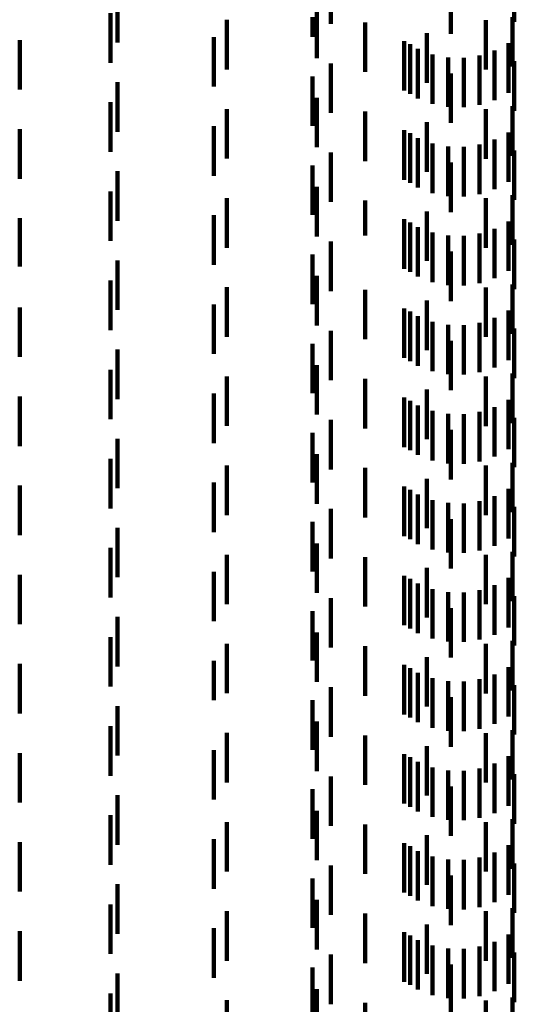
# Model space of a CAD drawing. Units: metres. Extents: x 0 to 11.3, y -0.7 to 0.7.
# Drawn here: x 0.1 to 0.1, y -0.2 to -0.2 of the extents above; entities that cross this region are included whole.
import ezdxf

# ---------------------------------------------------------------- set-up
doc = ezdxf.new("R2010")
doc.units = ezdxf.units.M
doc.linetypes.add('AUSGEZOGEN', pattern=[0])
doc.linetypes.add('VERDECKT2_S2', pattern=[0.0018, 0.001, -0.0008])
doc.layers.add('Standard', color=7, linetype='AUSGEZOGEN', lineweight=13)

msp = doc.modelspace()

# ---------------------------------------------------------------- linework, layer by layer
at = {"layer": 'Standard', "color": 253, "linetype": 'VERDECKT2_S2', "lineweight": 140, "transparency": 33554687}
for p, q in [((0.091873, -0.228219), (0.091873, -0.229219)), ((0.095578, -0.228177), (0.095578, -0.229177)), ((0.094296, -0.228422), (0.094296, -0.229422)), ((0.087565, -0.228599), (0.087565, -0.229599)), ((0.087423, -0.229006), (0.087423, -0.229645)), ((0.091506, -0.229088), (0.091506, -0.229481)), ((0.091591, -0.228913), (0.091591, -0.229913)), ((0.095544, -0.229084), (0.095544, -0.230084)), ((0.089774, -0.229142), (0.089774, -0.230142)), ((0.092564, -0.229191), (0.092564, -0.230191)), ((0.095005, -0.229144), (0.095005, -0.230144)), ((0.093812, -0.229409), (0.093812, -0.230409)), ((0.085592, -0.229548), (0.085592, -0.230548)), ((0.087423, -0.229645), (0.087423, -0.230006)), ((0.089513, -0.229487), (0.089513, -0.230487)), ((0.093355, -0.229568), (0.093355, -0.230568)), ((0.093474, -0.229632), (0.093474, -0.230632)), ((0.095462, -0.229612), (0.095462, -0.230612)), ((0.093631, -0.229727), (0.093631, -0.230727)), ((0.09393, -0.229838), (0.09393, -0.230838)), ((0.094877, -0.229858), (0.094877, -0.230858)), ((0.09518, -0.22976), (0.09518, -0.23076)), ((0.091873, -0.230019), (0.091873, -0.231019)), ((0.094243, -0.229898), (0.094243, -0.230898)), ((0.094562, -0.229905), (0.094562, -0.230905)), ((0.095578, -0.229977), (0.095578, -0.230977)), ((0.091506, -0.230281), (0.091506, -0.231281)), ((0.094296, -0.230222), (0.094296, -0.231222)), ((0.087565, -0.230399), (0.087565, -0.231399)), ((0.087423, -0.230806), (0.087423, -0.231806)), ((0.091591, -0.230714), (0.091591, -0.231714)), ((0.089774, -0.230942), (0.089774, -0.231942)), ((0.092564, -0.230991), (0.092564, -0.231991)), ((0.095005, -0.230944), (0.095005, -0.231944)), ((0.095544, -0.230884), (0.095544, -0.231884)), ((0.093812, -0.231209), (0.093812, -0.232209)), ((0.085592, -0.231348), (0.085592, -0.232348)), ((0.089513, -0.231288), (0.089513, -0.232288)), ((0.093355, -0.231368), (0.093355, -0.232368)), ((0.093474, -0.231432), (0.093474, -0.232432)), ((0.095462, -0.231412), (0.095462, -0.232412)), ((0.093631, -0.231527), (0.093631, -0.232527)), ((0.09393, -0.231638), (0.09393, -0.232638)), ((0.094877, -0.231658), (0.094877, -0.232658)), ((0.09518, -0.23156), (0.09518, -0.23256)), ((0.091873, -0.231819), (0.091873, -0.232819)), ((0.094243, -0.231698), (0.094243, -0.232698)), ((0.094562, -0.231705), (0.094562, -0.232705)), ((0.095578, -0.231777), (0.095578, -0.232365)), ((0.094296, -0.232022), (0.094296, -0.233022)), ((0.087565, -0.232199), (0.087565, -0.233199)), ((0.091506, -0.232081), (0.091506, -0.233081)), ((0.095578, -0.232365), (0.095578, -0.232777)), ((0.087423, -0.232606), (0.087423, -0.233606)), ((0.091591, -0.232513), (0.091591, -0.233513)), ((0.089774, -0.232742), (0.089774, -0.233742)), ((0.092564, -0.232791), (0.092564, -0.233495)), ((0.095005, -0.232744), (0.095005, -0.233744)), ((0.095544, -0.232684), (0.095544, -0.233684)), ((0.093812, -0.233009), (0.093812, -0.234009)), ((0.085592, -0.233148), (0.085592, -0.234125)), ((0.089513, -0.233088), (0.089513, -0.234088)), ((0.093355, -0.233168), (0.093355, -0.234168)), ((0.093474, -0.233232), (0.093474, -0.233302)), ((0.095462, -0.233212), (0.095462, -0.234212)), ((0.093474, -0.233302), (0.093474, -0.234232)), ((0.093631, -0.233327), (0.093631, -0.234327)), ((0.09393, -0.233438), (0.09393, -0.234438)), ((0.094877, -0.233458), (0.094877, -0.234458)), ((0.09518, -0.23336), (0.09518, -0.23436)), ((0.091873, -0.233619), (0.091873, -0.234619)), ((0.092564, -0.233495), (0.092564, -0.233495)), ((0.094243, -0.233498), (0.094243, -0.234498)), ((0.094562, -0.233505), (0.094562, -0.234505)), ((0.095578, -0.233577), (0.095578, -0.234577)), ((0.094296, -0.233822), (0.094296, -0.234822)), ((0.087565, -0.233999), (0.087565, -0.234999)), ((0.091506, -0.233881), (0.091506, -0.234881)), ((0.085592, -0.234125), (0.085592, -0.234125)), ((0.087423, -0.234406), (0.087423, -0.235406)), ((0.091591, -0.234313), (0.091591, -0.235313)), ((0.089774, -0.234542), (0.089774, -0.235542)), ((0.092564, -0.234591), (0.092564, -0.235591)), ((0.095005, -0.234544), (0.095005, -0.235544)), ((0.095544, -0.234484), (0.095544, -0.235484)), ((0.093812, -0.234809), (0.093812, -0.235809)), ((0.085592, -0.234948), (0.085592, -0.235948)), ((0.089513, -0.234888), (0.089513, -0.235888)), ((0.093355, -0.234968), (0.093355, -0.235968)), ((0.093474, -0.235032), (0.093474, -0.236032)), ((0.095462, -0.235012), (0.095462, -0.236012)), ((0.093631, -0.235127), (0.093631, -0.236127)), ((0.09393, -0.235238), (0.09393, -0.236238)), ((0.09518, -0.23516), (0.09518, -0.23616)), ((0.091873, -0.235419), (0.091873, -0.236419)), ((0.094243, -0.235298), (0.094243, -0.236298)), ((0.094562, -0.235305), (0.094562, -0.236305)), ((0.094877, -0.235258), (0.094877, -0.236258)), ((0.095578, -0.235377), (0.095578, -0.236377)), ((0.094296, -0.235622), (0.094296, -0.236622)), ((0.087565, -0.235799), (0.087565, -0.236799)), ((0.091506, -0.235681), (0.091506, -0.236681)), ((0.087423, -0.236206), (0.087423, -0.237206)), ((0.091591, -0.236113), (0.091591, -0.237113)), ((0.089774, -0.236342), (0.089774, -0.237342)), ((0.092564, -0.236391), (0.092564, -0.237391)), ((0.095005, -0.236344), (0.095005, -0.237344)), ((0.095544, -0.236284), (0.095544, -0.237284)), ((0.093812, -0.236609), (0.093812, -0.237609)), ((0.085592, -0.236748), (0.085592, -0.237748)), ((0.089513, -0.236687), (0.089513, -0.237687)), ((0.093355, -0.236768), (0.093355, -0.237768)), ((0.093474, -0.236832), (0.093474, -0.237832)), ((0.095462, -0.236812), (0.095462, -0.237812)), ((0.093631, -0.236927), (0.093631, -0.237927)), ((0.09393, -0.237038), (0.09393, -0.238038)), ((0.09518, -0.23696), (0.09518, -0.23796)), ((0.091873, -0.237219), (0.091873, -0.238219)), ((0.094243, -0.237098), (0.094243, -0.238098)), ((0.094562, -0.237105), (0.094562, -0.238105)), ((0.094877, -0.237058), (0.094877, -0.238058)), ((0.095578, -0.237177), (0.095578, -0.238177)), ((0.094296, -0.237422), (0.094296, -0.238422)), ((0.087565, -0.237599), (0.087565, -0.238599)), ((0.091506, -0.237481), (0.091506, -0.238481)), ((0.087423, -0.238006), (0.087423, -0.239006)), ((0.091591, -0.237913), (0.091591, -0.238913)), ((0.089774, -0.238142), (0.089774, -0.239142)), ((0.092564, -0.238191), (0.092564, -0.239191)), ((0.095005, -0.238144), (0.095005, -0.239144)), ((0.095544, -0.238084), (0.095544, -0.239084)), ((0.093812, -0.238409), (0.093812, -0.239409)), ((0.085592, -0.238548), (0.085592, -0.239548)), ((0.089513, -0.238487), (0.089513, -0.239487)), ((0.093355, -0.238568), (0.093355, -0.239568)), ((0.093474, -0.238632), (0.093474, -0.239632)), ((0.095462, -0.238612), (0.095462, -0.239612)), ((0.093631, -0.238727), (0.093631, -0.239727)), ((0.09518, -0.23876), (0.09518, -0.23976)), ((0.091873, -0.239019), (0.091873, -0.240019)), ((0.09393, -0.238838), (0.09393, -0.239838)), ((0.094243, -0.238898), (0.094243, -0.239898)), ((0.094562, -0.238905), (0.094562, -0.239905)), ((0.094877, -0.238858), (0.094877, -0.239858)), ((0.095578, -0.238977), (0.095578, -0.239977)), ((0.094296, -0.239222), (0.094296, -0.240222)), ((0.087565, -0.239399), (0.087565, -0.240399)), ((0.091506, -0.239281), (0.091506, -0.240281)), ((0.087423, -0.239806), (0.087423, -0.240806)), ((0.091591, -0.239714), (0.091591, -0.240714)), ((0.089774, -0.239942), (0.089774, -0.240942)), ((0.092564, -0.239991), (0.092564, -0.240991)), ((0.095005, -0.239944), (0.095005, -0.240944)), ((0.095544, -0.239884), (0.095544, -0.240884)), ((0.093812, -0.240209), (0.093812, -0.240439)), ((0.085592, -0.240348), (0.085592, -0.241348)), ((0.089513, -0.240288), (0.089513, -0.241288)), ((0.093355, -0.240368), (0.093355, -0.241368)), ((0.095462, -0.240412), (0.095462, -0.241412)), ((0.093474, -0.240432), (0.093474, -0.241432)), ((0.093631, -0.240527), (0.093631, -0.241527)), ((0.093812, -0.240439), (0.093812, -0.241209)), ((0.09518, -0.24056), (0.09518, -0.24156)), ((0.091873, -0.240819), (0.091873, -0.240985)), ((0.09393, -0.240638), (0.09393, -0.241638)), ((0.094243, -0.240698), (0.094243, -0.241698)), ((0.094562, -0.240705), (0.094562, -0.241705)), ((0.094877, -0.240658), (0.094877, -0.241658)), ((0.095578, -0.240777), (0.095578, -0.241777)), ((0.091873, -0.240985), (0.091873, -0.241819)), ((0.087565, -0.241199), (0.087565, -0.241638)), ((0.091506, -0.241081), (0.091506, -0.242081)), ((0.094296, -0.241022), (0.094296, -0.242022)), ((0.087423, -0.241606), (0.087423, -0.242606)), ((0.091591, -0.241513), (0.091591, -0.242513)), ((0.087565, -0.241638), (0.087565, -0.242199)), ((0.089774, -0.241742), (0.089774, -0.242742)), ((0.092564, -0.241791), (0.092564, -0.242791)), ((0.095005, -0.241744), (0.095005, -0.242744)), ((0.095544, -0.241684), (0.095544, -0.242684)), ((0.093812, -0.242009), (0.093812, -0.243009)), ((0.085592, -0.242148), (0.085592, -0.243148)), ((0.089513, -0.242088), (0.089513, -0.242883)), ((0.093355, -0.242168), (0.093355, -0.243168)), ((0.095462, -0.242212), (0.095462, -0.243212)), ((0.093474, -0.242232), (0.093474, -0.243232)), ((0.093631, -0.242327), (0.093631, -0.243327)), ((0.09518, -0.24236), (0.09518, -0.24336)), ((0.09393, -0.242438), (0.09393, -0.243438)), ((0.094243, -0.242498), (0.094243, -0.243498)), ((0.094562, -0.242505), (0.094562, -0.243505)), ((0.094877, -0.242458), (0.094877, -0.243458)), ((0.095578, -0.242577), (0.095578, -0.243577)), ((0.091873, -0.242619), (0.091873, -0.243619)), ((0.087565, -0.242999), (0.087565, -0.243999)), ((0.089513, -0.242883), (0.089513, -0.242883)), ((0.091506, -0.242881), (0.091506, -0.243881)), ((0.094296, -0.242822), (0.094296, -0.243822)), ((0.087423, -0.243406), (0.087423, -0.244406)), ((0.091591, -0.243313), (0.091591, -0.244313)), ((0.089774, -0.243542), (0.089774, -0.244542)), ((0.092564, -0.243591), (0.092564, -0.244591)), ((0.095005, -0.243544), (0.095005, -0.244544)), ((0.095544, -0.243484), (0.095544, -0.244484)), ((0.085592, -0.243948), (0.085592, -0.244948)), ((0.089513, -0.243888), (0.089513, -0.244888)), ((0.093355, -0.243968), (0.093355, -0.244968)), ((0.093812, -0.243809), (0.093812, -0.244809)), ((0.093474, -0.244032), (0.093474, -0.245032)), ((0.093631, -0.244127), (0.093631, -0.245127)), ((0.09518, -0.24416), (0.09518, -0.24516)), ((0.095462, -0.244012), (0.095462, -0.245012)), ((0.09393, -0.244238), (0.09393, -0.245238)), ((0.094243, -0.244298), (0.094243, -0.245298)), ((0.094562, -0.244305), (0.094562, -0.245305)), ((0.094877, -0.244258), (0.094877, -0.245258)), ((0.095578, -0.244377), (0.095578, -0.245377)), ((0.091873, -0.244419), (0.091873, -0.245419)), ((0.091506, -0.244681), (0.091506, -0.245681)), ((0.094296, -0.244622), (0.094296, -0.245622)), ((0.087565, -0.244799), (0.087565, -0.245799)), ((0.091591, -0.245113), (0.091591, -0.246113)), ((0.087423, -0.245206), (0.087423, -0.246206)), ((0.089774, -0.245342), (0.089774, -0.246342)), ((0.092564, -0.245391), (0.092564, -0.246391)), ((0.095005, -0.245344), (0.095005, -0.246344)), ((0.095544, -0.245284), (0.095544, -0.246284)), ((0.085592, -0.245748), (0.085592, -0.246748)), ((0.089513, -0.245688), (0.089513, -0.246688)), ((0.093355, -0.245768), (0.093355, -0.246768)), ((0.093812, -0.245609), (0.093812, -0.246609)), ((0.093474, -0.245832), (0.093474, -0.246832)), ((0.093631, -0.245927), (0.093631, -0.246927)), ((0.09518, -0.24596), (0.09518, -0.24696)), ((0.095462, -0.245812), (0.095462, -0.246812)), ((0.09393, -0.246038), (0.09393, -0.247038)), ((0.094243, -0.246098), (0.094243, -0.247098)), ((0.094562, -0.246105), (0.094562, -0.247105)), ((0.094877, -0.246058), (0.094877, -0.247058)), ((0.095578, -0.246177), (0.095578, -0.247177)), ((0.091873, -0.246219), (0.091873, -0.247219)), ((0.091506, -0.246481), (0.091506, -0.247481)), ((0.094296, -0.246422), (0.094296, -0.24668)), ((0.087565, -0.246599), (0.087565, -0.247599)), ((0.094296, -0.24668), (0.094296, -0.247422)), ((0.091591, -0.246913), (0.091591, -0.24728)), ((0.087423, -0.247006), (0.087423, -0.248006)), ((0.089774, -0.247142), (0.089774, -0.248142)), ((0.095005, -0.247144), (0.095005, -0.248144)), ((0.095544, -0.247084), (0.095544, -0.248084)), ((0.091591, -0.24728), (0.091591, -0.247913)), ((0.092564, -0.247191), (0.092564, -0.248191)), ((0.085592, -0.247548), (0.085592, -0.247816)), ((0.089513, -0.247487), (0.089513, -0.248487)), ((0.093355, -0.247568), (0.093355, -0.248568)), ((0.093812, -0.247409), (0.093812, -0.248409)), ((0.093474, -0.247632), (0.093474, -0.248632)), ((0.093631, -0.247727), (0.093631, -0.248727)), ((0.09518, -0.24776), (0.09518, -0.24876)), ((0.095462, -0.247612), (0.095462, -0.248612)), ((0.085592, -0.247816), (0.085592, -0.248548)), ((0.09393, -0.247838), (0.09393, -0.248838)), ((0.094243, -0.247898), (0.094243, -0.248898)), ((0.094562, -0.247905), (0.094562, -0.248905)), ((0.094877, -0.247858), (0.094877, -0.248858)), ((0.095578, -0.247977), (0.095578, -0.248977)), ((0.091873, -0.248019), (0.091873, -0.249019)), ((0.091506, -0.248281), (0.091506, -0.249281)), ((0.094296, -0.248222), (0.094296, -0.249222)), ((0.087565, -0.248399), (0.087565, -0.249399)), ((0.091591, -0.248714), (0.091591, -0.249714)), ((0.087423, -0.248806), (0.087423, -0.249806)), ((0.089774, -0.248942), (0.089774, -0.249942)), ((0.095005, -0.248944), (0.095005, -0.249944)), ((0.095544, -0.248884), (0.095544, -0.249884)), ((0.092564, -0.248991), (0.092564, -0.249991))]:
    msp.add_line(p, q, dxfattribs=at)

doc.saveas('drawing.dxf')
